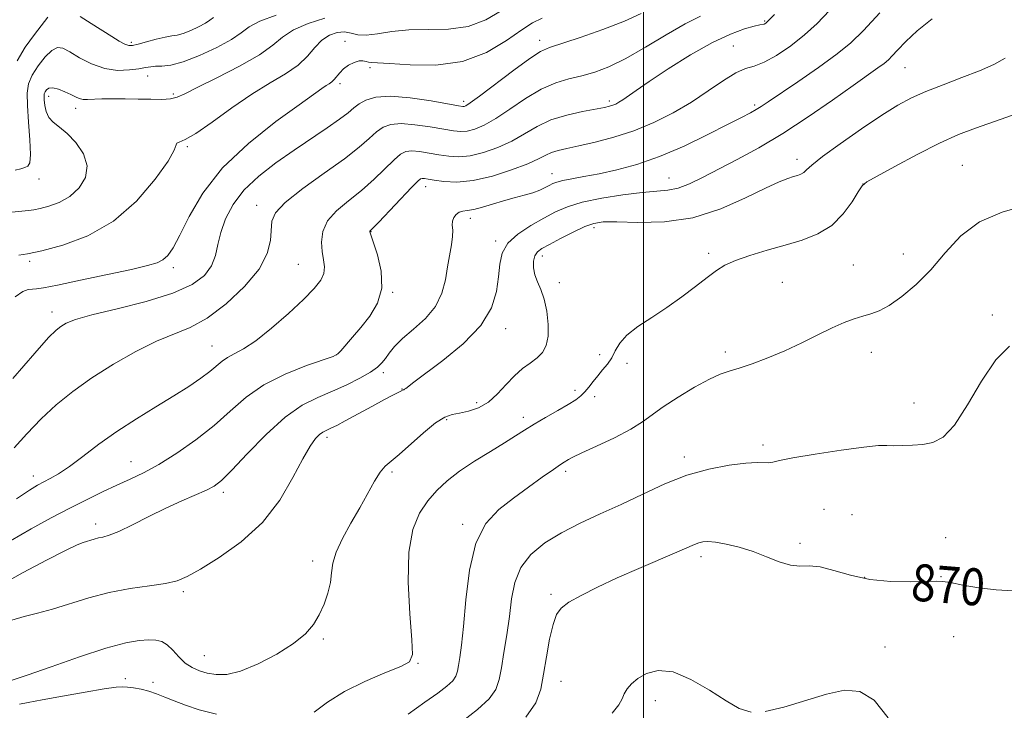
# Model space of a CAD drawing. Extents: x 2129800 to 2132700, y 352300 to 355200.
# Drawn here: x 2131865 to 2132078, y 354327 to 354477 of the extents above; entities that cross this region are included whole.
import ezdxf
from ezdxf.enums import TextEntityAlignment as Align

# ---------------------------------------------------------------- set-up
doc = ezdxf.new("R2010")
doc.units = 0
doc.header["$MEASUREMENT"] = 0
for name, color, linetype, lineweight in [('32000', 7, 'Continuous', 0), ('DTM SPOT ELEVATION', 2, 'Continuous', 13), ('INDEX CONTOUR', 41, 'Continuous', 13), ('INDEX CONTOUR LABEL', 244, 'Continuous', 0), ('INTERMEDIATE CONTOUR', 44, 'Continuous', 0)]:
    doc.layers.add(name, color=color, linetype=linetype, lineweight=lineweight)
doc.styles.add('Style-ITALICS', font='ITALICS.shx')

msp = doc.modelspace()

# ---------------------------------------------------------------- linework, layer by layer
at = {"layer": '32000', "flags": 128}
msp.add_lwpolyline([(2132000, 355000), (2132000, 352500)], dxfattribs=at)
at = {"layer": 'DTM SPOT ELEVATION'}
for p in [(2132026.21, 354476.34, 886.16), (2131889.13, 354471.7, 900.3), (2131935.37, 354471.98, 892.64), (2131977.54, 354472.19, 890.54), (2132019.44, 354470.95, 884.91), (2131940.8, 354466.21, 891.64), (2132056.62, 354466.26, 879.1), (2131892.69, 354464.41, 897.3), (2131934.27, 354462.75, 891.64), (2131871.27, 354460.01, 895.44), (2131898.23, 354460.57, 896.3), (2131877.08, 354457.45, 895.44), (2131961.08, 354458.93, 890.4), (2131992.56, 354459.03, 886.34), (2132024.04, 354458.14, 882.29), (2131901.28, 354449.16, 893.8), (2132033.19, 354446.37, 878.49), (2132068.99, 354445.07, 874.8), (2131980.17, 354443.32, 882.7), (2131869.19, 354442.13, 897.4), (2131952.82, 354440.44, 883.39), (2132005.54, 354442.38, 880.8), (2132047.51, 354441.04, 875.99), (2131916.24, 354436.45, 888.59), (2131962.5, 354433.63, 881.51), (2131941.05, 354430.75, 883.94), (2131989.3, 354431.63, 877.56), (2131967.97, 354428.7, 880.29), (2131978.08, 354425.45, 877.46), (2132014.06, 354426.04, 876.41), (2132056.25, 354425.86, 874.8), (2131867.11, 354424.29, 893.68), (2131925.31, 354423.64, 886.94), (2132045.42, 354423.5, 874.81), (2131898.23, 354422.92, 891.6), (2131981.76, 354419.72, 877.46), (2132030.03, 354419.76, 874.9), (2131945.68, 354417.62, 883.94), (2131872.01, 354413.33, 890.56), (2132075.46, 354412.66, 872.3), (2131970.15, 354409.76, 879.51), (2131906.63, 354405.97, 886.84), (2131933.58, 354404.11, 884.04), (2131990.51, 354404.1, 876.39), (2132017.7, 354404.65, 874.41), (2132049.3, 354404.59, 873.41), (2131996.41, 354402.23, 875.6), (2131943.67, 354400.2, 881.64), (2131947.69, 354396.66, 880.06), (2131985.17, 354396.34, 876.39), (2131963.9, 354393.72, 878.6), (2131989.42, 354394.97, 875.6), (2132058.52, 354393.65, 872.86), (2131957.38, 354390, 877.69), (2131974.01, 354390.52, 876.44), (2131931.49, 354386.21, 879.61), (2132025.88, 354384.53, 872.4), (2131889.04, 354380.92, 884.81), (2132008.81, 354381.91, 872.4), (2131945.57, 354378.7, 877.69), (2131983.13, 354378.85, 873.64), (2131867.92, 354377.83, 886.57), (2131909.04, 354374.29, 881.61), (2132039.08, 354370.63, 870.64), (2132045.12, 354369.43, 870.64), (2131881.42, 354367.41, 882.51), (2131960.83, 354367.39, 874.34), (2132065.4, 354364.49, 870.11), (2132033.86, 354363.27, 870.36), (2131928.38, 354359.45, 878.5), (2132012.46, 354360.36, 869.59), (2132047.87, 354355.9, 870.16), (2132064.4, 354356, 870.11), (2131900.42, 354352.8, 879.69), (2131980, 354352.23, 870.29), (2131930.72, 354342.56, 877.8), (2132067.1, 354343.06, 868.36), (2132052.22, 354340.81, 868.36), (2131904.95, 354338.95, 878.89), (2131951.19, 354337.25, 875.9), (2131887.85, 354333.93, 876.59), (2131893.85, 354333.18, 876.59), (2131982.13, 354333.37, 869.11), (2132002.55, 354329.18, 867.41)]:
    msp.add_point(p, dxfattribs=at)
at = {"layer": 'INDEX CONTOUR'}
for points in [[(2131863.293, 354346.64, 880), (2131865.967, 354347.431, 880), (2131868.825, 354348.14, 880), (2131872.052, 354349.001, 880), (2131879.929, 354351.46, 880), (2131884.355, 354352.614, 880), (2131888.871, 354353.438, 880), (2131893.082, 354354.02, 880), (2131896.547, 354354.518, 880), (2131899.048, 354355.113, 880), (2131901.265, 354356.071, 880), (2131904.105, 354357.682, 880), (2131908.181, 354360.177, 880), (2131912.937, 354363.557, 880), (2131917.522, 354367.764, 880), (2131921.254, 354372.624, 880), (2131924.121, 354377.483, 880), (2131926.275, 354381.571, 880), (2131927.867, 354384.312, 880), (2131929.031, 354385.918, 880), (2131929.897, 354386.796, 880), (2131930.587, 354387.307, 880), (2131931.187, 354387.628, 880), (2131931.779, 354387.886, 880), (2131932.483, 354388.219, 880), (2131933.587, 354388.79, 880), (2131935.421, 354389.774, 880), (2131941.215, 354392.908, 880), (2131943.931, 354394.362, 880), (2131945.747, 354395.307, 880), (2131947.335, 354396.097, 880), (2131947.956, 354396.452, 880), (2131948.09, 354396.505, 880), (2131948.284, 354396.596, 880), (2131948.583, 354396.79, 880), (2131950.32, 354398.124, 880), (2131956.576, 354402.803, 880), (2131960.983, 354406.442, 880), (2131964.782, 354410.377, 880), (2131967.094, 354414.204, 880), (2131968.181, 354417.759, 880), (2131968.595, 354420.938, 880), (2131968.862, 354423.675, 880), (2131969.411, 354426.056, 880), (2131970.65, 354428.206, 880), (2131972.829, 354430.218, 880), (2131975.583, 354432.059, 880), (2131978.391, 354433.666, 880), (2131980.909, 354434.999, 880), (2131983.51, 354436.115, 880), (2131986.748, 354437.093, 880), (2131990.947, 354437.985, 880), (2131995.531, 354438.732, 880), (2131999.697, 354439.247, 880), (2132002.856, 354439.505, 880), (2132005.292, 354439.724, 880), (2132007.503, 354440.183, 880), (2132009.928, 354441.105, 880), (2132012.773, 354442.482, 880), (2132020.267, 354446.369, 880), (2132024.951, 354448.915, 880), (2132030.127, 354451.987, 880), (2132035.604, 354455.575, 880), (2132040.871, 354459.235, 880), (2132045.335, 354462.411, 880), (2132050.692, 354466.187, 880), (2132052.06, 354467.178, 880), (2132052.984, 354467.935, 880), (2132053.83, 354468.771, 880), (2132054.976, 354470.009, 880), (2132056.741, 354471.877, 880), (2132059.223, 354474.227, 880), (2132062.46, 354476.812, 880)], [(2131863.531, 354398.922, 890), (2131868.269, 354404.453, 890), (2131871.25, 354407.804, 890), (2131872.872, 354409.432, 890), (2131873.889, 354410.211, 890), (2131875.043, 354410.886, 890), (2131877.047, 354411.686, 890), (2131880.601, 354412.714, 890), (2131886.06, 354414.04, 890), (2131892.378, 354415.621, 890), (2131898.161, 354417.38, 890), (2131902.316, 354419.257, 890), (2131904.956, 354421.241, 890), (2131906.495, 354423.334, 890), (2131907.339, 354425.549, 890), (2131907.876, 354427.943, 890), (2131908.489, 354430.584, 890), (2131909.518, 354433.505, 890), (2131911.149, 354436.596, 890), (2131913.524, 354439.713, 890), (2131916.706, 354442.735, 890), (2131920.435, 354445.627, 890), (2131924.368, 354448.376, 890), (2131931.554, 354453.24, 890), (2131934.231, 354455.11, 890), (2131936.041, 354456.486, 890), (2131937.302, 354457.51, 890), (2131938.456, 354458.38, 890), (2131939.924, 354459.222, 890), (2131942.066, 354459.87, 890), (2131945.221, 354460.09, 890), (2131949.493, 354459.74, 890), (2131954.044, 354459.063, 890), (2131959.956, 354458.004, 890), (2131960.881, 354457.859, 890), (2131961.209, 354457.86, 890), (2131961.563, 354457.994, 890), (2131962.492, 354458.593, 890), (2131964.525, 354460.078, 890), (2131971.909, 354465.665, 890), (2131975.405, 354468.237, 890), (2131977.72, 354469.754, 890), (2131979.619, 354470.613, 890), (2131986.318, 354472.809, 890), (2131991.211, 354474.522, 890), (2131995.874, 354476.331, 890), (2131999.491, 354477.995, 890)], [(2131864.424, 354467.734, 900), (2131866.152, 354470.679, 900), (2131868.154, 354473.449, 900), (2131871.074, 354477.163, 900)], [(2131878.041, 354477.327, 900), (2131880.469, 354475.822, 900), (2131884.914, 354472.999, 900), (2131886.544, 354472.011, 900), (2131887.754, 354471.354, 900), (2131888.607, 354471.042, 900), (2131889.432, 354471.047, 900), (2131890.621, 354471.33, 900), (2131892.425, 354471.831, 900), (2131894.524, 354472.399, 900), (2131896.46, 354472.864, 900), (2131897.909, 354473.116, 900), (2131899.093, 354473.304, 900), (2131900.374, 354473.637, 900), (2131901.992, 354474.263, 900), (2131903.707, 354475.066, 900), (2131905.163, 354475.87, 900), (2131906.134, 354476.54, 900), (2131906.928, 354477.115, 900)], [(2131974.504, 354325.603, 870), (2131976.698, 354328.684, 870), (2131977.757, 354331.654, 870), (2131978.335, 354334.913, 870), (2131978.964, 354338.687, 870), (2131979.682, 354342.498, 870), (2131980.407, 354345.695, 870), (2131981.129, 354347.824, 870), (2131982.15, 354349.234, 870), (2131983.842, 354350.472, 870), (2131986.492, 354351.978, 870), (2131990.021, 354353.769, 870), (2131994.259, 354355.756, 870), (2131998.952, 354357.823, 870), (2132007.223, 354361.338, 870), (2132011.034, 354363.003, 870), (2132011.936, 354363.356, 870), (2132012.803, 354363.573, 870), (2132013.931, 354363.637, 870), (2132015.576, 354363.493, 870), (2132017.901, 354363.096, 870), (2132020.709, 354362.433, 870), (2132023.709, 354361.502, 870), (2132026.642, 354360.353, 870), (2132029.369, 354359.252, 870), (2132031.782, 354358.516, 870), (2132033.851, 354358.333, 870), (2132035.872, 354358.37, 870), (2132038.222, 354358.159, 870), (2132041.202, 354357.386, 870), (2132044.81, 354356.33, 870), (2132048.971, 354355.418, 870), (2132053.505, 354354.973, 870), (2132057.822, 354354.898, 870), (2132061.227, 354354.988, 870), (2132063.301, 354355.059, 870), (2132064.713, 354355.004, 870), (2132066.408, 354354.735, 870), (2132069.095, 354354.217, 870), (2132072.554, 354353.619, 870), (2132076.331, 354353.162, 870), (2132080.024, 354352.988, 870)]]:
    msp.add_polyline3d(points, dxfattribs=at)
at = {"layer": 'INTERMEDIATE CONTOUR'}
for points in [[(2131857.544, 354434.344, 896), (2131866.859, 354435.295, 896), (2131868.08, 354435.464, 896), (2131869.42, 354435.741, 896), (2131871.29, 354436.237, 896), (2131873.525, 354437.074, 896), (2131875.813, 354438.375, 896), (2131877.832, 354440.217, 896), (2131879.224, 354442.481, 896), (2131879.617, 354445.004, 896), (2131878.797, 354447.602, 896), (2131877.164, 354450.027, 896), (2131875.275, 354452.009, 896), (2131873.598, 354453.387, 896), (2131872.257, 354454.411, 896), (2131871.287, 354455.438, 896), (2131870.7, 354456.717, 896), (2131870.405, 354458.084, 896), (2131870.289, 354459.269, 896), (2131870.26, 354460.076, 896), (2131870.317, 354460.604, 896), (2131870.482, 354461.023, 896), (2131870.791, 354461.452, 896), (2131871.325, 354461.784, 896), (2131872.18, 354461.858, 896), (2131873.39, 354461.571, 896), (2131874.762, 354461.043, 896), (2131876.044, 354460.451, 896), (2131877.051, 354459.946, 896), (2131877.882, 354459.576, 896), (2131878.702, 354459.366, 896), (2131879.677, 354459.321, 896), (2131882.74, 354459.459, 896), (2131885.08, 354459.497, 896), (2131887.798, 354459.489, 896), (2131890.631, 354459.445, 896), (2131893.332, 354459.388, 896), (2131895.721, 354459.381, 896), (2131897.631, 354459.499, 896), (2131899.067, 354459.839, 896), (2131900.706, 354460.589, 896), (2131903.395, 354461.962, 896), (2131907.634, 354464.062, 896), (2131912.537, 354466.563, 896), (2131916.872, 354469.028, 896), (2131919.778, 354471.118, 896), (2131921.889, 354472.867, 896), (2131924.209, 354474.4, 896), (2131927.433, 354475.798, 896), (2131931.004, 354476.959, 896)], [(2131860.844, 354354.184, 882), (2131865.751, 354356.933, 882), (2131870.773, 354359.604, 882), (2131874.912, 354361.711, 882), (2131877.443, 354362.913, 882), (2131878.756, 354363.44, 882), (2131881.117, 354364.169, 882), (2131882.016, 354364.404, 882), (2131883.005, 354364.609, 882), (2131884.358, 354364.994, 882), (2131886.412, 354365.818, 882), (2131889.372, 354367.242, 882), (2131892.925, 354369.031, 882), (2131896.624, 354370.85, 882), (2131900.071, 354372.422, 882), (2131905.39, 354374.726, 882), (2131907.071, 354375.595, 882), (2131908.663, 354376.838, 882), (2131910.886, 354379.075, 882), (2131914.233, 354382.653, 882), (2131918.293, 354386.828, 882), (2131922.428, 354390.581, 882), (2131926.138, 354393.155, 882), (2131929.481, 354394.834, 882), (2131932.65, 354396.166, 882), (2131935.759, 354397.578, 882), (2131938.597, 354399.021, 882), (2131940.871, 354400.323, 882), (2131942.39, 354401.375, 882), (2131943.371, 354402.298, 882), (2131944.13, 354403.272, 882), (2131944.971, 354404.451, 882), (2131946.136, 354405.888, 882), (2131947.853, 354407.611, 882), (2131950.215, 354409.64, 882), (2131952.779, 354411.963, 882), (2131954.966, 354414.56, 882), (2131956.352, 354417.387, 882), (2131957.119, 354420.292, 882), (2131957.602, 354423.103, 882), (2131958.46, 354427.879, 882), (2131958.689, 354429.694, 882), (2131958.69, 354431.073, 882), (2131958.605, 354432.126, 882), (2131958.631, 354433.001, 882), (2131958.915, 354433.803, 882), (2131959.425, 354434.483, 882), (2131960.084, 354434.949, 882), (2131960.854, 354435.161, 882), (2131961.853, 354435.281, 882), (2131963.24, 354435.52, 882), (2131965.112, 354436.03, 882), (2131967.33, 354436.717, 882), (2131969.692, 354437.43, 882), (2131972.012, 354438.051, 882), (2131974.163, 354438.602, 882), (2131976.029, 354439.141, 882), (2131977.527, 354439.707, 882), (2131978.695, 354440.263, 882), (2131979.601, 354440.755, 882), (2131980.353, 354441.148, 882), (2131981.22, 354441.479, 882), (2131982.51, 354441.803, 882), (2131984.471, 354442.176, 882), (2131987.109, 354442.648, 882), (2131990.368, 354443.268, 882), (2131994.201, 354444.103, 882), (2131998.578, 354445.293, 882), (2132003.478, 354446.999, 882), (2132008.771, 354449.272, 882), (2132013.901, 354451.74, 882), (2132018.204, 354453.92, 882), (2132021.197, 354455.451, 882), (2132023.122, 354456.45, 882), (2132024.399, 354457.153, 882), (2132025.484, 354457.822, 882), (2132026.969, 354458.818, 882), (2132033.363, 354463.163, 882), (2132037.859, 354466.271, 882), (2132041.928, 354469.219, 882), (2132044.897, 354471.649, 882), (2132047.57, 354474.285, 882), (2132051.116, 354478.117, 882)], [(2131863.01, 354363.782, 884), (2131867.469, 354366.403, 884), (2131871.801, 354368.765, 884), (2131875.87, 354370.881, 884), (2131879.573, 354372.761, 884), (2131882.931, 354374.415, 884), (2131885.999, 354375.854, 884), (2131888.87, 354377.137, 884), (2131891.808, 354378.522, 884), (2131895.118, 354380.316, 884), (2131898.982, 354382.735, 884), (2131903.099, 354385.628, 884), (2131907.042, 354388.753, 884), (2131910.546, 354391.887, 884), (2131913.973, 354394.878, 884), (2131917.847, 354397.591, 884), (2131922.442, 354399.904, 884), (2131927.054, 354401.733, 884), (2131932.813, 354403.735, 884), (2131933.802, 354404.243, 884), (2131934.496, 354404.94, 884), (2131936.998, 354407.86, 884), (2131938.783, 354409.974, 884), (2131940.742, 354412.421, 884), (2131942.439, 354415.244, 884), (2131943.374, 354418.514, 884), (2131943.226, 354422.181, 884), (2131942.401, 354425.723, 884), (2131941.491, 354428.499, 884), (2131940.959, 354430.055, 884), (2131940.773, 354430.672, 884), (2131940.775, 354430.817, 884), (2131940.895, 354430.948, 884), (2131941.413, 354431.479, 884), (2131942.694, 354432.818, 884), (2131949.787, 354440.284, 884), (2131951.124, 354441.636, 884), (2131951.764, 354442.166, 884), (2131952.119, 354442.253, 884), (2131952.566, 354442.213, 884), (2131953.353, 354442.093, 884), (2131954.698, 354441.876, 884), (2131956.776, 354441.594, 884), (2131959.601, 354441.479, 884), (2131963.149, 354441.812, 884), (2131967.286, 354442.768, 884), (2131971.442, 354444.097, 884), (2131974.937, 354445.441, 884), (2131977.293, 354446.512, 884), (2131978.833, 354447.305, 884), (2131980.08, 354447.886, 884), (2131981.51, 354448.33, 884), (2131983.411, 354448.759, 884), (2131986.026, 354449.305, 884), (2131989.497, 354450.085, 884), (2131993.576, 354451.159, 884), (2131997.919, 354452.573, 884), (2132002.226, 354454.35, 884), (2132006.389, 354456.437, 884), (2132010.346, 354458.76, 884), (2132014.02, 354461.199, 884), (2132017.281, 354463.438, 884), (2132019.983, 354465.117, 884), (2132022.086, 354466.03, 884), (2132023.963, 354466.602, 884), (2132026.091, 354467.414, 884), (2132028.804, 354468.908, 884), (2132031.857, 354470.964, 884), (2132034.866, 354473.325, 884), (2132037.576, 354475.82, 884), (2132040.267, 354478.625, 884)], [(2131863.814, 354383.886, 888), (2131866.542, 354386.989, 888), (2131869.611, 354390.194, 888), (2131872.892, 354393.235, 888), (2131876.496, 354396.155, 888), (2131880.598, 354399.07, 888), (2131885.258, 354402.026, 888), (2131890.088, 354404.778, 888), (2131894.586, 354407.01, 888), (2131901.908, 354410.012, 888), (2131905.553, 354412.024, 888), (2131909.638, 354415.098, 888), (2131913.627, 354418.843, 888), (2131916.778, 354422.646, 888), (2131918.556, 354426, 888), (2131919.263, 354428.817, 888), (2131919.543, 354432.981, 888), (2131920.315, 354434.81, 888), (2131922.418, 354437.067, 888), (2131926.234, 354440.048, 888), (2131930.911, 354443.381, 888), (2131935.29, 354446.521, 888), (2131938.479, 354449.037, 888), (2131940.648, 354450.939, 888), (2131942.233, 354452.348, 888), (2131943.658, 354453.36, 888), (2131945.299, 354453.969, 888), (2131947.52, 354454.144, 888), (2131950.517, 354453.898, 888), (2131953.814, 354453.407, 888), (2131956.762, 354452.89, 888), (2131958.896, 354452.534, 888), (2131960.454, 354452.399, 888), (2131961.856, 354452.511, 888), (2131963.471, 354452.918, 888), (2131965.475, 354453.761, 888), (2131967.996, 354455.199, 888), (2131971.084, 354457.279, 888), (2131974.486, 354459.59, 888), (2131977.87, 354461.607, 888), (2131980.982, 354462.946, 888), (2131983.864, 354463.789, 888), (2131986.635, 354464.46, 888), (2131989.438, 354465.267, 888), (2131992.516, 354466.447, 888), (2131996.134, 354468.222, 888), (2132000.415, 354470.68, 888), (2132004.913, 354473.378, 888), (2132009.037, 354475.742, 888), (2132012.349, 354477.36, 888)], [(2131864.003, 354416.593, 892), (2131865.629, 354417.739, 892), (2131866.823, 354418.197, 892), (2131867.731, 354418.304, 892), (2131868.609, 354418.369, 892), (2131870.16, 354418.6, 892), (2131873.197, 354419.177, 892), (2131878.155, 354420.197, 892), (2131883.96, 354421.43, 892), (2131889.16, 354422.561, 892), (2131892.65, 354423.368, 892), (2131894.715, 354423.986, 892), (2131895.99, 354424.642, 892), (2131897.041, 354425.595, 892), (2131898.175, 354427.23, 892), (2131899.636, 354429.963, 892), (2131901.682, 354434.048, 892), (2131904.649, 354439.093, 892), (2131908.892, 354444.542, 892), (2131914.492, 354449.856, 892), (2131920.453, 354454.565, 892), (2131925.503, 354458.215, 892), (2131930.404, 354461.732, 892), (2131931.295, 354462.356, 892), (2131931.953, 354462.775, 892), (2131932.528, 354463.169, 892), (2131933.063, 354463.66, 892), (2131934.257, 354465.143, 892), (2131935.094, 354465.984, 892), (2131936.17, 354466.764, 892), (2131937.344, 354467.381, 892), (2131938.428, 354467.73, 892), (2131939.278, 354467.755, 892), (2131939.934, 354467.59, 892), (2131940.479, 354467.416, 892), (2131941.1, 354467.359, 892), (2131942.387, 354467.322, 892), (2131945.032, 354467.156, 892), (2131949.46, 354466.828, 892), (2131955.025, 354466.782, 892), (2131960.811, 354467.582, 892), (2131966.027, 354469.559, 892), (2131970.371, 354472.118, 892), (2131973.665, 354474.433, 892), (2131975.942, 354475.918, 892), (2131978.076, 354476.956, 892)], [(2131864.036, 354444.042, 898), (2131865.251, 354444.369, 898), (2131866.117, 354444.633, 898), (2131866.755, 354444.907, 898), (2131867.159, 354445.658, 898), (2131867.295, 354447.445, 898), (2131867.16, 354450.586, 898), (2131866.89, 354454.416, 898), (2131866.653, 354458.023, 898), (2131866.613, 354460.728, 898), (2131866.907, 354462.776, 898), (2131867.669, 354464.642, 898), (2131868.952, 354466.657, 898), (2131870.498, 354468.57, 898), (2131871.97, 354469.984, 898), (2131873.149, 354470.591, 898), (2131874.299, 354470.434, 898), (2131875.801, 354469.645, 898), (2131877.933, 354468.401, 898), (2131880.544, 354467.067, 898), (2131883.378, 354466.055, 898), (2131886.184, 354465.663, 898), (2131888.732, 354465.739, 898), (2131890.796, 354466.018, 898), (2131892.246, 354466.277, 898), (2131893.332, 354466.458, 898), (2131894.4, 354466.546, 898), (2131895.774, 354466.577, 898), (2131897.697, 354466.794, 898), (2131900.391, 354467.493, 898), (2131903.911, 354468.854, 898), (2131907.645, 354470.603, 898), (2131910.814, 354472.353, 898), (2131912.928, 354473.81, 898), (2131914.655, 354475.061, 898), (2131916.956, 354476.29, 898), (2131920.465, 354477.622, 898)], [(2131864.28, 354372.911, 886), (2131867.081, 354374.77, 886), (2131868.822, 354375.82, 886), (2131871.596, 354377.272, 886), (2131873.411, 354378.328, 886), (2131875.728, 354379.886, 886), (2131878.651, 354382.071, 886), (2131882.118, 354384.694, 886), (2131886.029, 354387.491, 886), (2131890.242, 354390.229, 886), (2131894.454, 354392.807, 886), (2131898.323, 354395.155, 886), (2131901.57, 354397.215, 886), (2131904.169, 354398.983, 886), (2131906.156, 354400.468, 886), (2131908.786, 354402.676, 886), (2131909.968, 354403.498, 886), (2131911.434, 354404.264, 886), (2131913.398, 354405.328, 886), (2131916.061, 354407.105, 886), (2131919.48, 354409.834, 886), (2131923.143, 354413.038, 886), (2131926.395, 354416.067, 886), (2131928.72, 354418.421, 886), (2131930.145, 354420.21, 886), (2131930.834, 354421.699, 886), (2131930.962, 354423.129, 886), (2131930.756, 354424.657, 886), (2131930.453, 354426.417, 886), (2131930.301, 354428.491, 886), (2131930.59, 354430.759, 886), (2131931.619, 354433.047, 886), (2131933.571, 354435.233, 886), (2131936.163, 354437.397, 886), (2131938.992, 354439.67, 886), (2131941.701, 354442.102, 886), (2131946.01, 354446.316, 886), (2131947.391, 354447.498, 886), (2131948.531, 354448.067, 886), (2131949.819, 354448.199, 886), (2131951.542, 354448.055, 886), (2131953.583, 354447.75, 886), (2131955.73, 354447.383, 886), (2131957.836, 354447.064, 886), (2131960.027, 354446.939, 886), (2131962.503, 354447.161, 886), (2131965.379, 354447.843, 886), (2131968.459, 354448.929, 886), (2131971.467, 354450.32, 886), (2131974.225, 354451.902, 886), (2131976.946, 354453.496, 886), (2131979.941, 354454.91, 886), (2131983.372, 354455.992, 886), (2131986.809, 354456.764, 886), (2131991.54, 354457.633, 886), (2131992.636, 354457.874, 886), (2131993.339, 354458.092, 886), (2131993.978, 354458.361, 886), (2131994.681, 354458.74, 886), (2131995.52, 354459.282, 886), (2131998.384, 354461.319, 886), (2132001.215, 354463.256, 886), (2132005.347, 354465.975, 886), (2132010.18, 354468.99, 886), (2132014.903, 354471.667, 886), (2132018.842, 354473.518, 886), (2132021.862, 354474.626, 886), (2132023.962, 354475.218, 886), (2132025.193, 354475.505, 886), (2132026.121, 354475.685, 886), (2132026.433, 354475.853, 886), (2132027.062, 354476.435, 886), (2132028.325, 354477.782, 886)], [(2131864.764, 354425.661, 894), (2131866.649, 354425.958, 894), (2131869.748, 354426.614, 894), (2131874.291, 354427.819, 894), (2131879.718, 354429.852, 894), (2131885.273, 354433.012, 894), (2131890.274, 354437.369, 894), (2131894.321, 354442.067, 894), (2131897.089, 354446.02, 894), (2131898.418, 354448.413, 894), (2131898.82, 354449.528, 894), (2131898.975, 354449.921, 894), (2131899.498, 354450.136, 894), (2131900.764, 354450.673, 894), (2131903.082, 354452.018, 894), (2131906.607, 354454.466, 894), (2131910.868, 354457.53, 894), (2131915.237, 354460.531, 894), (2131919.179, 354462.953, 894), (2131922.533, 354464.939, 894), (2131925.232, 354466.796, 894), (2131927.272, 354468.739, 894), (2131928.895, 354470.621, 894), (2131930.409, 354472.203, 894), (2131932.043, 354473.29, 894), (2131933.723, 354473.875, 894), (2131935.298, 354473.996, 894), (2131936.696, 354473.74, 894), (2131938.152, 354473.383, 894), (2131939.979, 354473.252, 894), (2131942.43, 354473.56, 894), (2131945.521, 354474.076, 894), (2131949.212, 354474.459, 894), (2131953.409, 354474.507, 894), (2131957.808, 354474.58, 894), (2131962.059, 354475.175, 894), (2131965.87, 354476.619, 894), (2131969.207, 354478.542, 894)], [(2131863.385, 354333.587, 878), (2131866.607, 354334.665, 878), (2131871.775, 354336.518, 878), (2131877.916, 354338.687, 878), (2131883.655, 354340.569, 878), (2131887.921, 354341.705, 878), (2131890.856, 354342.21, 878), (2131892.904, 354342.343, 878), (2131894.465, 354342.296, 878), (2131895.75, 354341.988, 878), (2131896.929, 354341.274, 878), (2131898.143, 354340.085, 878), (2131899.431, 354338.663, 878), (2131900.806, 354337.329, 878), (2131902.281, 354336.332, 878), (2131903.871, 354335.638, 878), (2131905.587, 354335.142, 878), (2131907.487, 354334.806, 878), (2131909.8, 354334.852, 878), (2131912.801, 354335.57, 878), (2131916.598, 354337.131, 878), (2131920.645, 354339.249, 878), (2131924.229, 354341.518, 878), (2131926.814, 354343.629, 878), (2131928.566, 354345.656, 878), (2131929.827, 354347.77, 878), (2131930.87, 354350.082, 878), (2131931.695, 354352.47, 878), (2131932.233, 354354.752, 878), (2131932.491, 354356.83, 878), (2131932.778, 354358.929, 878), (2131933.48, 354361.355, 878), (2131934.858, 354364.314, 878), (2131936.68, 354367.609, 878), (2131938.59, 354370.941, 878), (2131941.76, 354376.671, 878), (2131943.004, 354378.672, 878), (2131944.108, 354379.977, 878), (2131945.367, 354381.053, 878), (2131947.133, 354382.497, 878), (2131952.404, 354387.185, 878), (2131954.983, 354389.3, 878), (2131956.963, 354390.545, 878), (2131958.575, 354391.135, 878), (2131960.204, 354391.462, 878), (2131962.138, 354391.883, 878), (2131964.274, 354392.608, 878), (2131966.414, 354393.815, 878), (2131968.401, 354395.583, 878), (2131970.259, 354397.623, 878), (2131972.054, 354399.547, 878), (2131973.823, 354401.069, 878), (2131975.492, 354402.287, 878), (2131976.955, 354403.396, 878), (2131978.119, 354404.595, 878), (2131978.933, 354406.086, 878), (2131979.356, 354408.074, 878), (2131979.369, 354410.655, 878), (2131979.042, 354413.488, 878), (2131978.467, 354416.121, 878), (2131977.746, 354418.217, 878), (2131977.028, 354419.9, 878), (2131976.47, 354421.406, 878), (2131976.198, 354422.906, 878), (2131976.213, 354424.315, 878), (2131976.482, 354425.482, 878), (2131977.014, 354426.328, 878), (2131977.992, 354427.066, 878), (2131979.642, 354427.978, 878), (2131982.057, 354429.244, 878), (2131984.803, 354430.635, 878), (2131987.312, 354431.817, 878), (2131989.259, 354432.533, 878), (2131991.279, 354432.828, 878), (2131994.252, 354432.825, 878), (2131998.798, 354432.7, 878), (2132004.499, 354432.857, 878), (2132010.681, 354433.751, 878), (2132016.706, 354435.644, 878), (2132022.096, 354438.022, 878), (2132026.411, 354440.17, 878), (2132029.356, 354441.545, 878), (2132031.217, 354442.272, 878), (2132032.423, 354442.643, 878), (2132033.34, 354442.914, 878), (2132034.076, 354443.195, 878), (2132034.672, 354443.56, 878), (2132035.268, 354444.123, 878), (2132036.4, 354445.162, 878), (2132038.701, 354446.994, 878), (2132042.53, 354449.772, 878), (2132047.154, 354452.976, 878), (2132051.562, 354455.921, 878), (2132055.031, 354458.095, 878), (2132057.972, 354459.693, 878), (2132061.084, 354461.084, 878), (2132064.85, 354462.559, 878), (2132068.915, 354464.092, 878), (2132072.712, 354465.579, 878), (2132075.801, 354466.953, 878), (2132078.251, 354468.306, 878)], [(2131928.731, 354326.695, 876), (2131931.603, 354328.818, 876), (2131935.303, 354331.128, 876), (2131939.683, 354333.313, 876), (2131944.027, 354335.188, 876), (2131947.471, 354336.597, 876), (2131949.38, 354337.602, 876), (2131950.018, 354339.139, 876), (2131949.874, 354342.361, 876), (2131949.421, 354347.964, 876), (2131949.062, 354354.817, 876), (2131949.184, 354361.331, 876), (2131950.066, 354366.27, 876), (2131951.544, 354369.806, 876), (2131953.346, 354372.465, 876), (2131955.281, 354374.713, 876), (2131957.483, 354376.781, 876), (2131960.166, 354378.841, 876), (2131963.424, 354381.002, 876), (2131966.853, 354383.122, 876), (2131969.926, 354384.996, 876), (2131972.287, 354386.49, 876), (2131974.255, 354387.764, 876), (2131976.317, 354389.046, 876), (2131978.804, 354390.497, 876), (2131981.419, 354391.982, 876), (2131983.706, 354393.298, 876), (2131985.33, 354394.308, 876), (2131986.444, 354395.146, 876), (2131987.321, 354396.018, 876), (2131988.19, 354397.076, 876), (2131989.109, 354398.279, 876), (2131990.096, 354399.535, 876), (2131991.147, 354400.779, 876), (2131992.182, 354402.053, 876), (2131993.104, 354403.422, 876), (2131993.894, 354404.938, 876), (2131994.861, 354406.589, 876), (2131996.397, 354408.347, 876), (2131998.771, 354410.196, 876), (2132001.766, 354412.167, 876), (2132005.045, 354414.306, 876), (2132008.291, 354416.607, 876), (2132011.276, 354418.865, 876), (2132013.791, 354420.824, 876), (2132015.758, 354422.308, 876), (2132017.607, 354423.455, 876), (2132019.898, 354424.485, 876), (2132023.029, 354425.568, 876), (2132026.748, 354426.697, 876), (2132030.642, 354427.814, 876), (2132034.354, 354428.922, 876), (2132037.742, 354430.253, 876), (2132040.719, 354432.093, 876), (2132043.203, 354434.576, 876), (2132045.138, 354437.218, 876), (2132046.469, 354439.377, 876), (2132047.301, 354440.643, 876), (2132048.359, 354441.523, 876), (2132050.525, 354442.755, 876), (2132054.369, 354444.852, 876), (2132059.213, 354447.428, 876), (2132064.066, 354449.875, 876), (2132068.193, 354451.736, 876), (2132071.874, 354453.169, 876), (2132079.861, 354455.951, 876)], [(2131949.075, 354326.252, 874), (2131952.669, 354328.822, 874), (2131955.461, 354330.834, 874), (2131957.429, 354332.335, 874), (2131958.698, 354333.499, 874), (2131959.406, 354334.502, 874), (2131959.761, 354335.534, 874), (2131959.983, 354336.788, 874), (2131960.257, 354338.511, 874), (2131960.605, 354341.164, 874), (2131961.013, 354345.263, 874), (2131961.512, 354351.021, 874), (2131962.326, 354357.458, 874), (2131963.728, 354363.291, 874), (2131965.902, 354367.563, 874), (2131968.688, 354370.599, 874), (2131971.84, 354373.049, 874), (2131975.092, 354375.408, 874), (2131978.095, 354377.563, 874), (2131980.481, 354379.25, 874), (2131981.997, 354380.287, 874), (2131982.835, 354380.83, 874), (2131983.752, 354381.394, 874), (2131984.674, 354381.881, 874), (2131986.609, 354382.804, 874), (2131989.847, 354384.296, 874), (2131993.698, 354386.119, 874), (2131997.226, 354387.94, 874), (2131999.781, 354389.529, 874), (2132004.24, 354392.789, 874), (2132007.458, 354394.884, 874), (2132011.038, 354397.025, 874), (2132014.254, 354398.777, 874), (2132016.612, 354399.846, 874), (2132018.533, 354400.497, 874), (2132020.669, 354401.137, 874), (2132023.515, 354402.092, 874), (2132026.928, 354403.381, 874), (2132030.61, 354404.941, 874), (2132034.283, 354406.685, 874), (2132037.749, 354408.42, 874), (2132040.833, 354409.929, 874), (2132043.411, 354411.047, 874), (2132045.566, 354411.836, 874), (2132047.43, 354412.409, 874), (2132049.158, 354412.911, 874), (2132050.988, 354413.603, 874), (2132053.177, 354414.778, 874), (2132055.898, 354416.666, 874), (2132058.976, 354419.256, 874), (2132062.15, 354422.477, 874), (2132065.271, 354426.172, 874), (2132068.641, 354429.84, 874), (2132072.674, 354432.892, 874), (2132077.589, 354434.945, 874), (2132082.839, 354436.446, 874)], [(2131960.739, 354324.641, 872), (2131964.095, 354327.232, 872), (2131966.601, 354329.551, 872), (2131968.055, 354331.61, 872), (2131968.783, 354333.728, 872), (2131969.24, 354336.301, 872), (2131969.786, 354339.604, 872), (2131970.399, 354343.414, 872), (2131970.957, 354347.385, 872), (2131971.426, 354351.213, 872), (2131972.112, 354354.778, 872), (2131973.407, 354358.001, 872), (2131975.604, 354360.83, 872), (2131978.606, 354363.318, 872), (2131982.217, 354365.544, 872), (2131986.257, 354367.597, 872), (2131990.605, 354369.6, 872), (2131995.159, 354371.685, 872), (2131999.828, 354373.919, 872), (2132004.577, 354376.103, 872), (2132009.382, 354377.97, 872), (2132014.156, 354379.315, 872), (2132018.54, 354380.161, 872), (2132022.109, 354380.594, 872), (2132024.564, 354380.711, 872), (2132027.105, 354380.651, 872), (2132027.95, 354380.798, 872), (2132029.41, 354381.161, 872), (2132032.326, 354381.763, 872), (2132037.149, 354382.584, 872), (2132042.771, 354383.437, 872), (2132047.694, 354384.095, 872), (2132050.824, 354384.393, 872), (2132052.674, 354384.435, 872), (2132054.163, 354384.389, 872), (2132056.015, 354384.397, 872), (2132058.189, 354384.491, 872), (2132060.45, 354384.679, 872), (2132062.634, 354385.075, 872), (2132064.854, 354386.242, 872), (2132067.298, 354388.85, 872), (2132070.09, 354393.235, 872), (2132073.119, 354398.386, 872), (2132076.214, 354402.957, 872), (2132079.165, 354405.964, 872)], [(2131993.217, 354326.461, 868), (2131994.679, 354328.289, 868), (2131995.379, 354329.604, 868), (2131995.815, 354330.679, 868), (2131996.42, 354331.74, 868), (2131997.36, 354332.837, 868), (2131998.736, 354333.977, 868), (2132000.646, 354335.08, 868), (2132003.169, 354335.721, 868), (2132006.384, 354335.385, 868), (2132010.255, 354333.772, 868), (2132014.294, 354331.431, 868), (2132017.904, 354329.121, 868), (2132020.713, 354327.485, 868), (2132023.259, 354326.693, 868)], [(2131864.938, 354328.407, 876), (2131866.843, 354328.761, 876), (2131869.858, 354329.339, 876), (2131874.26, 354330.144, 876), (2131879.141, 354331.003, 876), (2131883.293, 354331.701, 876), (2131885.844, 354332.075, 876), (2131887.253, 354332.175, 876), (2131888.311, 354332.103, 876), (2131889.651, 354331.94, 876), (2131891.256, 354331.671, 876), (2131892.953, 354331.261, 876), (2131894.624, 354330.684, 876), (2131896.383, 354329.957, 876), (2131898.404, 354329.109, 876), (2131900.852, 354328.173, 876), (2131903.857, 354327.205, 876), (2131907.543, 354326.265, 876)], [(2132026.308, 354326.8, 868), (2132030.383, 354327.766, 868), (2132039.573, 354330.581, 868), (2132043.464, 354331.433, 868), (2132046.818, 354331.187, 868), (2132049.907, 354329.273, 868), (2132052.932, 354325.457, 868)]]:
    msp.add_polyline3d(points, dxfattribs=at)

# ---------------------------------------------------------------- texts
at = {"layer": 'INDEX CONTOUR LABEL', "style": 'Style-ITALICS', "width": 0.875}
msp.add_text('870', height=8, rotation=355.4, dxfattribs=at).set_placement((2132058.021, 354354.903, 870), align=Align.MIDDLE_LEFT)

doc.saveas('drawing.dxf')
